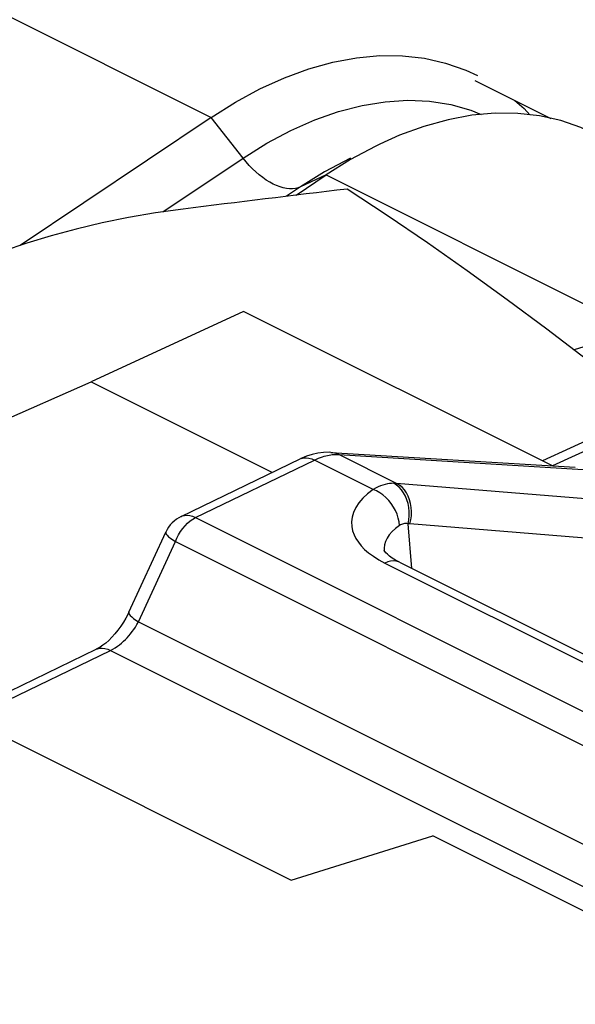
# Model space of a CAD drawing. Units: millimetres. Extents: x -28.6 to 30.2, y -34.1 to 34.1.
# Drawn here: x -2.5 to 1, y 14.2 to 20.3 of the extents above; entities that cross this region are included whole.
import ezdxf

# ---------------------------------------------------------------- set-up
doc = ezdxf.new("R2010")
doc.units = ezdxf.units.MM
doc.header["$LTSCALE"] = 16.335
doc.layers.get('0').update_dxf_attribs({"linetype": 'CONTINUOUS'})
for name, color, linetype in [('ASSI', 7, 'CONTINUOUS'), ('COPY_PUBLISH', 7, 'CONTINUOUS'), ('DRAFT', 7, 'CONTINUOUS'), ('IMPORT_IGES', 7, 'CONTINUOUS'), ('RACCORDO', 7, 'CONTINUOUS'), ('SUPERFICI', 7, 'CONTINUOUS')]:
    doc.layers.add(name, color=color, linetype=linetype)

msp = doc.modelspace()

# ---------------------------------------------------------------- linework, layer by layer
at = {"color": 7, "linetype": 'CONTINUOUS'}
msp.add_lwpolyline([(1.4224, 17.8818), (1.2667, 18.0071), (1.0245, 18.197), (0.7813, 18.3826), (0.5372, 18.5638), (0.2924, 18.7404), (0.0471, 18.9124), (-0.1988, 19.0797), (-0.4454, 19.2425)], dxfattribs=at)
at = {"layer": 'ASSI', "color": 250, "linetype": 'CONTINUOUS'}
for p, q in [((-3.1871, 20.636), (-1.2809, 19.6829)), ((-1.0845, 19.4327), (-1.2809, 19.6829)), ((-1.5767, 19.1022), (-1.0845, 19.4327)), ((-0.5738, 19.3293), (-0.7311, 19.256)), ((-0.5738, 19.3293), (1.3323, 18.3763)), ((-0.7311, 19.256), (-0.8173, 19.1981)), ((2.5653, 18.3508), (0.8162, 17.543)), ((-0.504, 17.614), (-0.4968, 17.6137)), ((-0.1413, 17.4359), (-0.4968, 17.6137)), ((-0.4968, 17.6137), (1.003, 17.5223)), ((-1.3771, 17.2265), (-0.646, 17.5794)), ((-0.646, 17.5794), (-0.6333, 17.5854)), ((-0.2856, 17.3992), (-0.646, 17.5794)), ((1.4317, 17.308), (-0.1413, 17.4359)), ((-1.4641, 17.2334), (-1.4638, 17.2335)), ((-1.3935, 17.2171), (-1.3771, 17.2265)), ((-1.3771, 17.2265), (2.4008, 15.3375)), ((-0.0473, 16.9144), (-0.0708, 17.188)), ((1.5132, 17.0596), (-0.0599, 17.1875)), ((-1.7263, 16.5867), (-1.4996, 17.0786)), ((-1.4996, 17.0786), (2.2784, 15.1896)), ((-0.2842, 16.9889), (-0.251, 16.9679)), ((-0.251, 16.9679), (-0.2136, 16.9471)), ((-0.2136, 16.9471), (1.8422, 15.9193)), ((-1.7263, 16.5867), (2.1172, 14.6649)), ((-2.7694, 15.9906), (-1.8981, 16.4113)), ((-1.8981, 16.4113), (1.9829, 14.4708))]:
    msp.add_line(p, q, dxfattribs=at)
at = {"layer": 'ASSI', "color": 7, "linetype": 'CONTINUOUS'}
for p, q in [((-1.2809, 19.6829), (-2.4522, 18.8965)), ((-0.7588, 19.2051), (-0.5738, 19.3293)), ((-1.0818, 18.492), (-2.0171, 18.06)), ((0.8162, 17.543), (-1.0818, 18.492)), ((2.5856, 18.419), (0.755, 17.5736)), ((1.2156, 18.3382), (0.9477, 18.2556)), ((-3.6945, 17.3206), (-2.0171, 18.06)), ((-2.0171, 18.06), (-0.9043, 17.5036)), ((-0.5445, 17.6264), (0.9554, 17.5351)), ((-1.4641, 17.2334), (-0.733, 17.5863)), ((-5.3849, 17.2984), (-0.7888, 15.0003)), ((-1.7855, 16.645), (-1.5588, 17.137)), ((-0.1243, 16.9529), (1.9316, 15.9249)), ((-2.8191, 16.0155), (-1.9851, 16.4182)), ((-0.7888, 15.0003), (0.0807, 15.2733)), ((5.0943, 12.7665), (0.0807, 15.2733))]:
    msp.add_line(p, q, dxfattribs=at)
for points in [[(-1.2809, 19.6829), (-1.1312, 19.7768), (-0.9808, 19.858), (-0.8304, 19.9262), (-0.6808, 19.9809), (-0.5327, 20.0218), (-0.387, 20.0489), (-0.2442, 20.0619), (-0.1052, 20.0608), (0.0294, 20.0456), (0.1589, 20.0163), (0.2826, 19.9731), (0.3547, 19.9402)], [(0.5845, 19.7868), (0.6409, 19.7368), (0.6771, 19.6987)], [(1.0618, 19.5866), (0.9897, 19.6196), (0.866, 19.6627), (0.7365, 19.692), (0.6019, 19.7072), (0.4629, 19.7083), (0.3201, 19.6953), (0.1744, 19.6683), (0.0263, 19.6273), (-0.1233, 19.5726), (-0.2451, 19.5185)], [(-0.2451, 19.5185), (-0.2737, 19.5045), (-0.4241, 19.4233), (-0.5738, 19.3293)], [(1.4224, 17.8818), (1.2667, 18.0071), (1.0245, 18.197), (0.7813, 18.3826), (0.5372, 18.5638), (0.2924, 18.7404), (0.0471, 18.9124), (-0.1988, 19.0797), (-0.4454, 19.2425)], [(-1.4528, 19.1197), (-1.6218, 19.0958), (-1.7876, 19.0674), (-1.9498, 19.0346), (-2.1081, 18.9974), (-2.2622, 18.9559), (-2.4118, 18.9103), (-2.5566, 18.8608), (-2.6963, 18.8073), (-2.8306, 18.75)], [(-0.5445, 17.6264), (-0.5555, 17.6269), (-0.5895, 17.6261), (-0.6244, 17.6218), (-0.6597, 17.6139), (-0.6954, 17.6024), (-0.7329, 17.5864)], [(-0.2114, 17.0151), (-0.2143, 17.0188), (-0.218, 17.0244), (-0.2191, 17.0266), (-0.2189, 17.0257), (-0.2186, 17.0233)], [(-0.1243, 16.9529), (-0.1483, 16.9658), (-0.168, 16.978), (-0.1846, 16.99), (-0.1978, 17.0011), (-0.2076, 17.0108), (-0.2114, 17.0151)], [(-1.7855, 16.645), (-1.7897, 16.6361), (-1.8032, 16.6099), (-1.8183, 16.584), (-1.8347, 16.5589), (-1.8522, 16.5349), (-1.8706, 16.5123), (-1.8895, 16.4915), (-1.9085, 16.4728), (-1.9272, 16.4564), (-1.9451, 16.4425), (-1.9619, 16.4311), (-1.9773, 16.4222), (-1.9851, 16.4182)]]:
    msp.add_lwpolyline(points, dxfattribs=at)
at = {"layer": 'ASSI', "color": 250, "linetype": 'CONTINUOUS'}
for points in [[(-1.0845, 19.4327), (-0.9381, 19.5242), (-0.791, 19.6027), (-0.644, 19.6677), (-0.498, 19.719), (-0.3536, 19.7562), (-0.2118, 19.779), (-0.0733, 19.7875), (0.0612, 19.7815), (0.1908, 19.761), (0.3149, 19.7263), (0.377, 19.7005)], [(-0.8992, 19.2734), (-0.9205, 19.2849), (-0.9419, 19.2982), (-0.9633, 19.3131), (-0.9845, 19.3296), (-1.0055, 19.3477), (-1.0261, 19.3671), (-1.0462, 19.3878), (-1.0657, 19.4097), (-1.0845, 19.4327)], [(-0.4242, 19.4325), (-0.5847, 19.3475), (-0.7311, 19.256)], [(-0.7311, 19.256), (-0.7464, 19.2501), (-0.7628, 19.2461), (-0.7801, 19.2441), (-0.7984, 19.2441), (-0.8174, 19.2461), (-0.8371, 19.25), (-0.8574, 19.2559), (-0.8781, 19.2637), (-0.8992, 19.2734)], [(-0.7265, 17.5891), (-0.712, 17.5928), (-0.6964, 17.5937), (-0.68, 17.5918), (-0.6631, 17.587), (-0.646, 17.5794)], [(-0.6333, 17.5854), (-0.6209, 17.5907), (-0.609, 17.5953), (-0.5974, 17.5993), (-0.5863, 17.6028), (-0.5755, 17.6057), (-0.5652, 17.6081), (-0.5553, 17.6101), (-0.5457, 17.6116), (-0.5366, 17.6127), (-0.5279, 17.6135), (-0.5195, 17.614), (-0.5116, 17.6141), (-0.504, 17.614)], [(-0.5444, 17.6264), (-0.5339, 17.6253), (-0.515, 17.621), (-0.4968, 17.6137)], [(-0.1593, 17.4366), (-0.172, 17.4362), (-0.185, 17.435), (-0.1984, 17.433), (-0.2122, 17.4301), (-0.2263, 17.4262), (-0.2407, 17.4212), (-0.2554, 17.4151), (-0.2704, 17.4078), (-0.2856, 17.3992)], [(-0.0708, 17.188), (-0.0661, 17.2125), (-0.0638, 17.2377), (-0.0638, 17.2631), (-0.0663, 17.2882), (-0.071, 17.3127), (-0.0781, 17.3362), (-0.0873, 17.3583), (-0.0985, 17.3787), (-0.1115, 17.397), (-0.1261, 17.4129), (-0.1422, 17.4262), (-0.1593, 17.4366)], [(-0.1413, 17.4359), (-0.1433, 17.4361), (-0.1453, 17.4362), (-0.1473, 17.4363), (-0.1493, 17.4364), (-0.1513, 17.4365), (-0.1533, 17.4365), (-0.1553, 17.4366), (-0.1573, 17.4366), (-0.1593, 17.4366)], [(-0.0599, 17.1875), (-0.0543, 17.2121), (-0.0511, 17.2372), (-0.0503, 17.2626), (-0.0519, 17.2877), (-0.0559, 17.3122), (-0.0622, 17.3357), (-0.0708, 17.3577), (-0.0815, 17.3781), (-0.0941, 17.3963), (-0.1085, 17.4122), (-0.1243, 17.4255), (-0.1413, 17.4359)], [(-0.2856, 17.3992), (-0.32, 17.3728), (-0.3493, 17.3456), (-0.3735, 17.3176), (-0.3925, 17.2882), (-0.4063, 17.258), (-0.4151, 17.2284), (-0.4185, 17.1998), (-0.4168, 17.1718), (-0.4116, 17.1452), (-0.4031, 17.1205), (-0.3911, 17.097), (-0.376, 17.0744), (-0.3585, 17.0524), (-0.338, 17.0311), (-0.3134, 17.01), (-0.2842, 16.9889)], [(-0.1239, 17.1778), (-0.1264, 17.2004), (-0.1314, 17.2233), (-0.1389, 17.2463), (-0.1487, 17.2689), (-0.1606, 17.2909), (-0.1745, 17.3119), (-0.1902, 17.3315), (-0.2074, 17.3494), (-0.2258, 17.3654), (-0.2452, 17.3791), (-0.2652, 17.3905), (-0.2856, 17.3992)], [(-1.4638, 17.2335), (-1.4575, 17.2362), (-1.4429, 17.2399), (-1.4273, 17.2408), (-1.4109, 17.2388), (-1.3941, 17.234), (-1.3771, 17.2265)], [(-1.468, 17.1405), (-1.4548, 17.1591), (-1.4406, 17.1763), (-1.4255, 17.1918), (-1.4097, 17.2055), (-1.3935, 17.2171)], [(-0.1239, 17.1778), (-0.1484, 17.1599), (-0.1694, 17.141), (-0.1868, 17.1211), (-0.2006, 17.1004), (-0.2106, 17.0792), (-0.2166, 17.0582), (-0.219, 17.0377), (-0.2186, 17.0233)], [(-0.0708, 17.188), (-0.0763, 17.189), (-0.082, 17.1896), (-0.0878, 17.1896), (-0.0936, 17.1892), (-0.0996, 17.1882), (-0.1056, 17.1866), (-0.1117, 17.1843), (-0.1178, 17.1814), (-0.1239, 17.1778)], [(-0.0599, 17.1875), (-0.0611, 17.1876), (-0.0623, 17.1877), (-0.0635, 17.1878), (-0.0647, 17.1878), (-0.0659, 17.1879), (-0.0671, 17.1879), (-0.0683, 17.188), (-0.0695, 17.188), (-0.0708, 17.188)], [(-1.5588, 17.137), (-1.559, 17.1364), (-1.559, 17.1314), (-1.556, 17.1251), (-1.55, 17.1176), (-1.5412, 17.109), (-1.5297, 17.0996), (-1.5158, 17.0894), (-1.4996, 17.0786)], [(-1.4996, 17.0786), (-1.4906, 17.1), (-1.48, 17.1207), (-1.468, 17.1405)], [(-0.1243, 16.9529), (-0.13, 16.9554), (-0.145, 16.9597), (-0.1612, 16.961), (-0.1782, 16.9593), (-0.1957, 16.9547), (-0.2136, 16.9471)], [(-1.7855, 16.645), (-1.7857, 16.6445), (-1.7857, 16.6395), (-1.7827, 16.6332), (-1.7768, 16.6257), (-1.7681, 16.6172), (-1.7566, 16.6077), (-1.7426, 16.5975), (-1.7263, 16.5867)], [(-1.8981, 16.4113), (-1.8834, 16.4188), (-1.8692, 16.4272), (-1.8555, 16.4363), (-1.8425, 16.446), (-1.8301, 16.4561), (-1.8181, 16.4667), (-1.8067, 16.4777), (-1.7958, 16.489), (-1.7851, 16.5009), (-1.7748, 16.5132), (-1.7648, 16.5261), (-1.7549, 16.5398), (-1.745, 16.5546), (-1.7355, 16.5702), (-1.7263, 16.5867)], [(-1.9851, 16.4182), (-1.9786, 16.4209), (-1.9641, 16.4247), (-1.9485, 16.4256), (-1.9321, 16.4236), (-1.9153, 16.4188), (-1.8981, 16.4113)]]:
    msp.add_lwpolyline(points, dxfattribs=at)
at = {"layer": 'ASSI', "color": 7, "linetype": 'CONTINUOUS'}
msp.add_arc((-1.3771, 17.0533), 0.2, 115.69365, 155.24662, dxfattribs=at)
msp.add_ellipse((-9.1771, -0.898), major_axis=(48.9773, 10.6563), ratio=0.367821, start_param=1.312276, end_param=1.333073, dxfattribs=at)
at = {"layer": 'COPY_PUBLISH', "color": 7, "linetype": 'CONTINUOUS'}
for p, q in [((-5.3849, 17.2984), (-0.7888, 15.0003)), ((-0.7888, 15.0003), (0.0807, 15.2733)), ((5.0943, 12.7665), (0.0807, 15.2733))]:
    msp.add_line(p, q, dxfattribs=at)
at = {"layer": 'DRAFT', "color": 7, "linetype": 'CONTINUOUS'}
msp.add_line((-1.0818, 18.492), (-2.0171, 18.06), dxfattribs=at)
at = {"layer": 'IMPORT_IGES', "color": 7, "linetype": 'CONTINUOUS'}
msp.add_line((0.3393, 19.9094), (0.8051, 19.6765), dxfattribs=at)
at = {"layer": 'RACCORDO', "color": 7, "linetype": 'CONTINUOUS'}
for p, q in [((0.8162, 17.543), (-1.0818, 18.492)), ((2.5856, 18.419), (0.755, 17.5736)), ((-3.6945, 17.3206), (-2.0171, 18.06)), ((-2.0171, 18.06), (-0.9043, 17.5036)), ((-0.5445, 17.6264), (0.9554, 17.5351)), ((-1.4641, 17.2334), (-0.733, 17.5863)), ((-1.7855, 16.645), (-1.5588, 17.137)), ((-0.1243, 16.9529), (1.9316, 15.9249)), ((-2.8191, 16.0155), (-1.9851, 16.4182))]:
    msp.add_line(p, q, dxfattribs=at)
at = {"layer": 'RACCORDO', "color": 250, "linetype": 'CONTINUOUS'}
for p, q in [((2.5653, 18.3508), (0.8162, 17.543)), ((-0.504, 17.614), (-0.4968, 17.6137)), ((-0.1413, 17.4359), (-0.4968, 17.6137)), ((-0.4968, 17.6137), (1.003, 17.5223)), ((-1.3771, 17.2265), (-0.646, 17.5794)), ((-0.646, 17.5794), (-0.6333, 17.5854)), ((-0.2856, 17.3992), (-0.646, 17.5794)), ((1.4317, 17.308), (-0.1413, 17.4359)), ((-1.4641, 17.2334), (-1.4638, 17.2335)), ((-1.3935, 17.2171), (-1.3771, 17.2265)), ((-1.3771, 17.2265), (2.4008, 15.3375)), ((-0.0473, 16.9144), (-0.0708, 17.188)), ((1.5132, 17.0596), (-0.0599, 17.1875)), ((-1.7263, 16.5867), (-1.4996, 17.0786)), ((-1.4996, 17.0786), (2.2784, 15.1896)), ((-0.2842, 16.9889), (-0.251, 16.9679)), ((-0.251, 16.9679), (-0.2136, 16.9471)), ((-0.2136, 16.9471), (1.8422, 15.9193)), ((-1.7263, 16.5867), (2.1172, 14.6649)), ((-2.7694, 15.9906), (-1.8981, 16.4113)), ((-1.8981, 16.4113), (1.9829, 14.4708))]:
    msp.add_line(p, q, dxfattribs=at)
at = {"layer": 'RACCORDO', "color": 7, "linetype": 'CONTINUOUS'}
for points in [[(-0.5445, 17.6264), (-0.5555, 17.6269), (-0.5895, 17.6261), (-0.6244, 17.6218), (-0.6597, 17.6139), (-0.6954, 17.6024), (-0.7329, 17.5864)], [(-0.2114, 17.0151), (-0.2143, 17.0188), (-0.218, 17.0244), (-0.2191, 17.0266), (-0.2189, 17.0257), (-0.2186, 17.0233)], [(-0.1243, 16.9529), (-0.1483, 16.9658), (-0.168, 16.978), (-0.1846, 16.99), (-0.1978, 17.0011), (-0.2076, 17.0108), (-0.2114, 17.0151)], [(-1.7855, 16.645), (-1.7897, 16.6361), (-1.8032, 16.6099), (-1.8183, 16.584), (-1.8347, 16.5589), (-1.8522, 16.5349), (-1.8706, 16.5123), (-1.8895, 16.4915), (-1.9085, 16.4728), (-1.9272, 16.4564), (-1.9451, 16.4425), (-1.9619, 16.4311), (-1.9773, 16.4222), (-1.9851, 16.4182)]]:
    msp.add_lwpolyline(points, dxfattribs=at)
at = {"layer": 'RACCORDO', "color": 250, "linetype": 'CONTINUOUS'}
for points in [[(-0.7265, 17.5891), (-0.712, 17.5928), (-0.6964, 17.5937), (-0.68, 17.5918), (-0.6631, 17.587), (-0.646, 17.5794)], [(-0.6333, 17.5854), (-0.6209, 17.5907), (-0.609, 17.5953), (-0.5974, 17.5993), (-0.5863, 17.6028), (-0.5755, 17.6057), (-0.5652, 17.6081), (-0.5553, 17.6101), (-0.5457, 17.6116), (-0.5366, 17.6127), (-0.5279, 17.6135), (-0.5195, 17.614), (-0.5116, 17.6141), (-0.504, 17.614)], [(-0.5444, 17.6264), (-0.5339, 17.6253), (-0.515, 17.621), (-0.4968, 17.6137)], [(-0.1593, 17.4366), (-0.172, 17.4362), (-0.185, 17.435), (-0.1984, 17.433), (-0.2122, 17.4301), (-0.2263, 17.4262), (-0.2407, 17.4212), (-0.2554, 17.4151), (-0.2704, 17.4078), (-0.2856, 17.3992)], [(-0.0708, 17.188), (-0.0661, 17.2125), (-0.0638, 17.2377), (-0.0638, 17.2631), (-0.0663, 17.2882), (-0.071, 17.3127), (-0.0781, 17.3362), (-0.0873, 17.3583), (-0.0985, 17.3787), (-0.1115, 17.397), (-0.1261, 17.4129), (-0.1422, 17.4262), (-0.1593, 17.4366)], [(-0.1413, 17.4359), (-0.1433, 17.4361), (-0.1453, 17.4362), (-0.1473, 17.4363), (-0.1493, 17.4364), (-0.1513, 17.4365), (-0.1533, 17.4365), (-0.1553, 17.4366), (-0.1573, 17.4366), (-0.1593, 17.4366)], [(-0.0599, 17.1875), (-0.0543, 17.2121), (-0.0511, 17.2372), (-0.0503, 17.2626), (-0.0519, 17.2877), (-0.0559, 17.3122), (-0.0622, 17.3357), (-0.0708, 17.3577), (-0.0815, 17.3781), (-0.0941, 17.3963), (-0.1085, 17.4122), (-0.1243, 17.4255), (-0.1413, 17.4359)], [(-0.2856, 17.3992), (-0.32, 17.3728), (-0.3493, 17.3456), (-0.3735, 17.3176), (-0.3925, 17.2882), (-0.4063, 17.258), (-0.4151, 17.2284), (-0.4185, 17.1998), (-0.4168, 17.1718), (-0.4116, 17.1452), (-0.4031, 17.1205), (-0.3911, 17.097), (-0.376, 17.0744), (-0.3585, 17.0524), (-0.338, 17.0311), (-0.3134, 17.01), (-0.2842, 16.9889)], [(-0.1239, 17.1778), (-0.1264, 17.2004), (-0.1314, 17.2233), (-0.1389, 17.2463), (-0.1487, 17.2689), (-0.1606, 17.2909), (-0.1745, 17.3119), (-0.1902, 17.3315), (-0.2074, 17.3494), (-0.2258, 17.3654), (-0.2452, 17.3791), (-0.2652, 17.3905), (-0.2856, 17.3992)], [(-1.4638, 17.2335), (-1.4575, 17.2362), (-1.4429, 17.2399), (-1.4273, 17.2408), (-1.4109, 17.2388), (-1.3941, 17.234), (-1.3771, 17.2265)], [(-1.468, 17.1405), (-1.4548, 17.1591), (-1.4406, 17.1763), (-1.4255, 17.1918), (-1.4097, 17.2055), (-1.3935, 17.2171)], [(-0.1239, 17.1778), (-0.1484, 17.1599), (-0.1694, 17.141), (-0.1868, 17.1211), (-0.2006, 17.1004), (-0.2106, 17.0792), (-0.2166, 17.0582), (-0.219, 17.0377), (-0.2186, 17.0233)], [(-0.0708, 17.188), (-0.0763, 17.189), (-0.082, 17.1896), (-0.0878, 17.1896), (-0.0936, 17.1892), (-0.0996, 17.1882), (-0.1056, 17.1866), (-0.1117, 17.1843), (-0.1178, 17.1814), (-0.1239, 17.1778)], [(-0.0599, 17.1875), (-0.0611, 17.1876), (-0.0623, 17.1877), (-0.0635, 17.1878), (-0.0647, 17.1878), (-0.0659, 17.1879), (-0.0671, 17.1879), (-0.0683, 17.188), (-0.0695, 17.188), (-0.0708, 17.188)], [(-1.5588, 17.137), (-1.559, 17.1364), (-1.559, 17.1314), (-1.556, 17.1251), (-1.55, 17.1176), (-1.5412, 17.109), (-1.5297, 17.0996), (-1.5158, 17.0894), (-1.4996, 17.0786)], [(-1.4996, 17.0786), (-1.4906, 17.1), (-1.48, 17.1207), (-1.468, 17.1405)], [(-0.1243, 16.9529), (-0.13, 16.9554), (-0.145, 16.9597), (-0.1612, 16.961), (-0.1782, 16.9593), (-0.1957, 16.9547), (-0.2136, 16.9471)], [(-1.7855, 16.645), (-1.7857, 16.6445), (-1.7857, 16.6395), (-1.7827, 16.6332), (-1.7768, 16.6257), (-1.7681, 16.6172), (-1.7566, 16.6077), (-1.7426, 16.5975), (-1.7263, 16.5867)], [(-1.8981, 16.4113), (-1.8834, 16.4188), (-1.8692, 16.4272), (-1.8555, 16.4363), (-1.8425, 16.446), (-1.8301, 16.4561), (-1.8181, 16.4667), (-1.8067, 16.4777), (-1.7958, 16.489), (-1.7851, 16.5009), (-1.7748, 16.5132), (-1.7648, 16.5261), (-1.7549, 16.5398), (-1.745, 16.5546), (-1.7355, 16.5702), (-1.7263, 16.5867)], [(-1.9851, 16.4182), (-1.9786, 16.4209), (-1.9641, 16.4247), (-1.9485, 16.4256), (-1.9321, 16.4236), (-1.9153, 16.4188), (-1.8981, 16.4113)]]:
    msp.add_lwpolyline(points, dxfattribs=at)
at = {"layer": 'RACCORDO', "color": 7, "linetype": 'CONTINUOUS'}
msp.add_arc((-1.3771, 17.0533), 0.2, 115.69365, 155.24662, dxfattribs=at)
at = {"layer": 'SUPERFICI', "color": 7, "linetype": 'CONTINUOUS'}
msp.add_lwpolyline([(-1.4528, 19.1197), (-1.6218, 19.0958), (-1.7876, 19.0674), (-1.9498, 19.0346), (-2.1081, 18.9974), (-2.2622, 18.9559), (-2.4118, 18.9103), (-2.5566, 18.8608), (-2.6963, 18.8073), (-2.8306, 18.75)], dxfattribs=at)
msp.add_ellipse((-9.1771, -0.898), major_axis=(48.9773, 10.6563), ratio=0.367821, start_param=1.312276, end_param=1.333073, dxfattribs=at)

doc.saveas('drawing.dxf')
